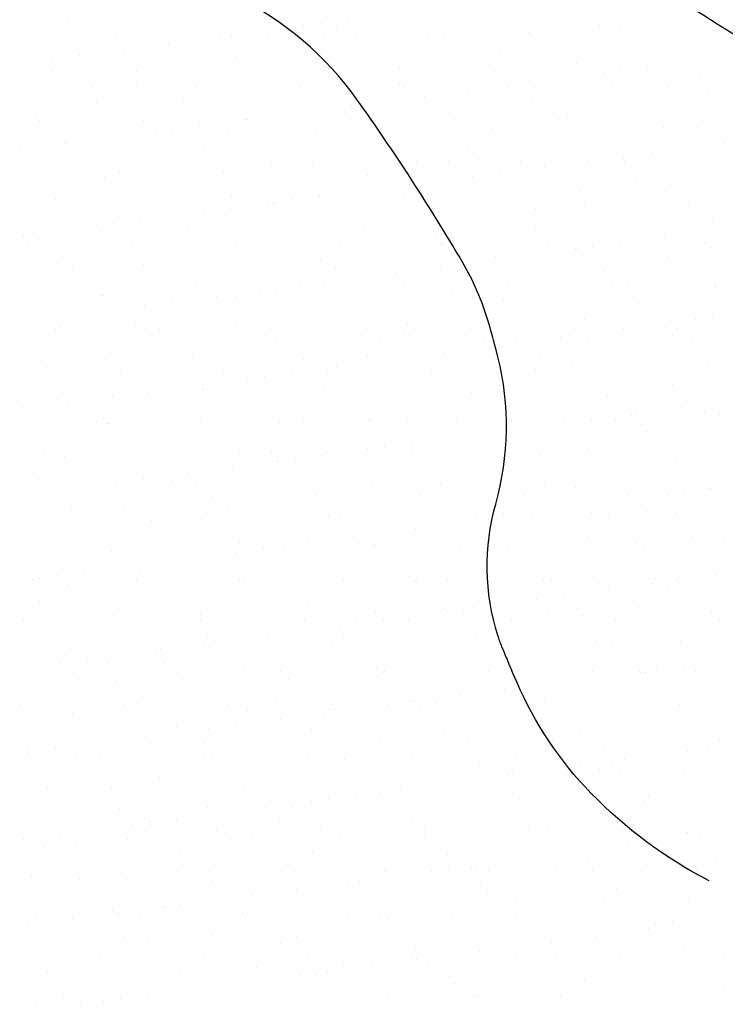
# Model space of a CAD drawing. Units: metres. Extents: x -112 to 729, y 7536 to 8130.
# Drawn here: x 460 to 481, y 7841 to 7870 of the extents above; entities that cross this region are included whole.
import ezdxf

# ---------------------------------------------------------------- set-up
doc = ezdxf.new("R2010")
doc.units = ezdxf.units.M
doc.header["$MEASUREMENT"] = 0
doc.layers.add('0_1', color=1, linetype='Continuous', lineweight=0)
doc.layers.add('AFLUENTES', color=1, linetype='Continuous', lineweight=0)

msp = doc.modelspace()

# ---------------------------------------------------------------- linework, layer by layer
at = {"layer": '0_1', "color": 7, "linetype": 'Continuous', "lineweight": -3}
for p, q in [((470.173, 7870.087), (470.173, 7870.087)), ((461.775, 7870.003), (461.775, 7870.003)), ((465.651, 7870.083), (465.651, 7870.083)), ((468.84, 7869.912), (468.84, 7869.912)), ((469.36, 7869.98), (469.36, 7869.98)), ((469.652, 7870.049), (469.652, 7870.049)), ((469.837, 7869.88), (469.837, 7869.88)), ((473.713, 7869.96), (473.713, 7869.96)), ((477.714, 7869.926), (477.714, 7869.926)), ((480.933, 7869.814), (480.933, 7869.814)), ((462.562, 7869.544), (462.562, 7869.544)), ((463.21, 7869.585), (463.21, 7869.585)), ((465.18, 7869.577), (465.18, 7869.577)), ((466.148, 7869.557), (466.148, 7869.557)), ((466.324, 7869.591), (466.324, 7869.591)), ((466.668, 7869.626), (466.668, 7869.626)), ((467.481, 7869.733), (467.481, 7869.733)), ((467.738, 7869.565), (467.738, 7869.565)), ((469.439, 7869.596), (469.439, 7869.596)), ((470.439, 7869.662), (470.439, 7869.662)), ((472.553, 7869.602), (472.553, 7869.602)), ((473.057, 7869.696), (473.057, 7869.696)), ((475.615, 7869.684), (475.615, 7869.684)), ((475.667, 7869.608), (475.667, 7869.608)), ((477.898, 7869.757), (477.898, 7869.757)), ((478.316, 7869.781), (478.316, 7869.781)), ((478.781, 7869.613), (478.781, 7869.613)), ((462.645, 7869.205), (462.645, 7869.205)), ((463.456, 7869.203), (463.456, 7869.203)), ((463.977, 7869.271), (463.977, 7869.271)), ((464.79, 7869.378), (464.79, 7869.378)), ((461.285, 7868.917), (461.285, 7868.917)), ((462.098, 7869.024), (462.098, 7869.024)), ((466.646, 7869.171), (466.646, 7869.171)), ((466.83, 7869.002), (466.83, 7869.002)), ((470.707, 7869.083), (470.707, 7869.083)), ((474.708, 7869.048), (474.708, 7869.048)), ((478.768, 7868.96), (478.768, 7868.96)), ((481.049, 7868.93), (481.049, 7868.93)), ((460.764, 7868.849), (460.764, 7868.849)), ((466.532, 7868.64), (466.532, 7868.64)), ((469.15, 7868.673), (469.15, 7868.673)), ((471.708, 7868.661), (471.708, 7868.661)), ((474.409, 7868.758), (474.409, 7868.758)), ((474.892, 7868.879), (474.892, 7868.879)), ((477.026, 7868.792), (477.026, 7868.792)), ((479.17, 7868.683), (479.17, 7868.683)), ((479.584, 7868.779), (479.584, 7868.779)), ((480.529, 7868.861), (480.529, 7868.861)), ((461.273, 7868.555), (461.273, 7868.555)), ((462.078, 7868.317), (462.078, 7868.317)), ((463.831, 7868.542), (463.831, 7868.542)), ((465.192, 7868.322), (465.192, 7868.322)), ((468.306, 7868.328), (468.306, 7868.328)), ((471.421, 7868.334), (471.421, 7868.334)), ((474.535, 7868.339), (474.535, 7868.339)), ((476.479, 7868.328), (476.479, 7868.328)), ((477.649, 7868.345), (477.649, 7868.345)), ((477.837, 7868.507), (477.837, 7868.507)), ((478.357, 7868.576), (478.357, 7868.576)), ((480.763, 7868.351), (480.763, 7868.351)), ((462.5, 7868.048), (462.5, 7868.048)), ((463.64, 7868.293), (463.64, 7868.293)), ((463.824, 7868.124), (463.824, 7868.124)), ((465.614, 7868.054), (465.614, 7868.054)), ((467.7, 7868.205), (467.7, 7868.205)), ((468.728, 7868.059), (468.728, 7868.059)), ((471.702, 7868.171), (471.702, 7868.171)), ((471.842, 7868.065), (471.842, 7868.065)), ((474.956, 7868.071), (474.956, 7868.071)), ((475.145, 7868.153), (475.145, 7868.153)), ((475.666, 7868.221), (475.666, 7868.221)), ((475.762, 7868.082), (475.762, 7868.082)), ((478.07, 7868.076), (478.07, 7868.076)), ((479.764, 7868.048), (479.764, 7868.048)), ((481.185, 7868.082), (481.185, 7868.082)), ((470.502, 7867.736), (470.502, 7867.736)), ((471.886, 7868.002), (471.886, 7868.002)), ((472.453, 7867.798), (472.453, 7867.798)), ((472.974, 7867.867), (472.974, 7867.867)), ((473.12, 7867.769), (473.12, 7867.769)), ((473.787, 7867.974), (473.787, 7867.974)), ((475.678, 7867.757), (475.678, 7867.757)), ((478.379, 7867.854), (478.379, 7867.854)), ((479.948, 7867.879), (479.948, 7867.879)), ((480.996, 7867.887), (480.996, 7867.887)), ((462.625, 7867.617), (462.625, 7867.617)), ((465.243, 7867.651), (465.243, 7867.651)), ((467.801, 7867.638), (467.801, 7867.638)), ((469.762, 7867.444), (469.762, 7867.444)), ((470.282, 7867.512), (470.282, 7867.512)), ((471.095, 7867.619), (471.095, 7867.619)), ((460.634, 7867.416), (460.634, 7867.416)), ((460.818, 7867.247), (460.818, 7867.247)), ((464.694, 7867.327), (464.694, 7867.327)), ((467.59, 7867.158), (467.59, 7867.158)), ((468.403, 7867.265), (468.403, 7867.265)), ((468.696, 7867.293), (468.696, 7867.293)), ((472.756, 7867.205), (472.756, 7867.205)), ((476.758, 7867.17), (476.758, 7867.17)), ((460.904, 7867.075), (460.904, 7867.075)), ((464.018, 7867.081), (464.018, 7867.081)), ((465.712, 7866.911), (465.712, 7866.911)), ((467.07, 7867.09), (467.07, 7867.09)), ((467.132, 7867.087), (467.132, 7867.087)), ((468.88, 7867.124), (468.88, 7867.124)), ((470.246, 7867.092), (470.246, 7867.092)), ((473.36, 7867.098), (473.36, 7867.098)), ((476.474, 7867.104), (476.474, 7867.104)), ((476.942, 7867.001), (476.942, 7867.001)), ((477.089, 7866.865), (477.089, 7866.865)), ((479.589, 7867.109), (479.589, 7867.109)), ((479.647, 7866.852), (479.647, 7866.852)), ((480.818, 7867.082), (480.818, 7867.082)), ((461.336, 7866.628), (461.336, 7866.628)), ((463.02, 7866.556), (463.02, 7866.556)), ((463.894, 7866.616), (463.894, 7866.616)), ((464.378, 7866.735), (464.378, 7866.735)), ((464.899, 7866.804), (464.899, 7866.804)), ((466.595, 7866.713), (466.595, 7866.713)), ((469.213, 7866.746), (469.213, 7866.746)), ((471.771, 7866.734), (471.771, 7866.734)), ((474.472, 7866.831), (474.472, 7866.831)), ((461.686, 7866.381), (461.686, 7866.381)), ((461.688, 7866.45), (461.688, 7866.45)), ((462.207, 7866.449), (462.207, 7866.449)), ((465.69, 7866.415), (465.69, 7866.415)), ((465.874, 7866.246), (465.874, 7866.246)), ((469.75, 7866.327), (469.75, 7866.327)), ((473.751, 7866.292), (473.751, 7866.292)), ((481.451, 7866.394), (481.451, 7866.394)), ((460.328, 7866.202), (460.328, 7866.202)), ((473.936, 7866.124), (473.936, 7866.124)), ((477.812, 7866.204), (477.812, 7866.204)), ((478.759, 7866.039), (478.759, 7866.039)), ((479.279, 7866.108), (479.279, 7866.108)), ((480.092, 7866.215), (480.092, 7866.215)), ((481.059, 7865.961), (481.059, 7865.961)), ((462.688, 7865.69), (462.688, 7865.69)), ((462.886, 7865.812), (462.886, 7865.812)), ((465.306, 7865.724), (465.306, 7865.724)), ((466, 7865.818), (466, 7865.818)), ((467.864, 7865.712), (467.864, 7865.712)), ((469.114, 7865.824), (469.114, 7865.824)), ((470.565, 7865.809), (470.565, 7865.809)), ((472.228, 7865.83), (472.228, 7865.83)), ((473.183, 7865.842), (473.183, 7865.842)), ((475.342, 7865.835), (475.342, 7865.835)), ((475.741, 7865.83), (475.741, 7865.83)), ((476.067, 7865.685), (476.067, 7865.685)), ((476.588, 7865.753), (476.588, 7865.753)), ((477.401, 7865.86), (477.401, 7865.86)), ((478.442, 7865.927), (478.442, 7865.927)), ((478.456, 7865.841), (478.456, 7865.841)), ((462.683, 7865.538), (462.683, 7865.538)), ((462.868, 7865.369), (462.868, 7865.369)), ((463.307, 7865.544), (463.307, 7865.544)), ((466.422, 7865.55), (466.422, 7865.55)), ((466.744, 7865.449), (466.744, 7865.449)), ((469.536, 7865.555), (469.536, 7865.555)), ((470.745, 7865.415), (470.745, 7865.415)), ((472.65, 7865.561), (472.65, 7865.561)), ((473.896, 7865.399), (473.896, 7865.399)), ((474.709, 7865.506), (474.709, 7865.506)), ((475.764, 7865.567), (475.764, 7865.567)), ((478.878, 7865.572), (478.878, 7865.572)), ((470.93, 7865.246), (470.93, 7865.246)), ((472.017, 7865.152), (472.017, 7865.152)), ((473.375, 7865.331), (473.375, 7865.331)), ((474.806, 7865.326), (474.806, 7865.326)), ((478.807, 7865.292), (478.807, 7865.292)), ((478.991, 7865.123), (478.991, 7865.123)), ((466.658, 7864.786), (466.658, 7864.786)), ((469.276, 7864.82), (469.276, 7864.82)), ((469.325, 7864.797), (469.325, 7864.797)), ((470.684, 7864.976), (470.684, 7864.976)), ((471.204, 7865.045), (471.204, 7865.045)), ((471.834, 7864.807), (471.834, 7864.807)), ((474.535, 7864.905), (474.535, 7864.905)), ((477.152, 7864.938), (477.152, 7864.938)), ((479.711, 7864.926), (479.711, 7864.926)), ((461.399, 7864.701), (461.399, 7864.701)), ((461.711, 7864.571), (461.711, 7864.571)), ((463.738, 7864.571), (463.738, 7864.571)), ((463.957, 7864.689), (463.957, 7864.689)), ((464.825, 7864.577), (464.825, 7864.577)), ((467.739, 7864.537), (467.739, 7864.537)), ((467.94, 7864.582), (467.94, 7864.582)), ((467.992, 7864.622), (467.992, 7864.622)), ((468.512, 7864.69), (468.512, 7864.69)), ((471.054, 7864.588), (471.054, 7864.588)), ((474.168, 7864.594), (474.168, 7864.594)), ((477.282, 7864.599), (477.282, 7864.599)), ((480.396, 7864.605), (480.396, 7864.605)), ((465.3, 7864.267), (465.3, 7864.267)), ((465.821, 7864.336), (465.821, 7864.336)), ((466.634, 7864.443), (466.634, 7864.443)), ((467.923, 7864.368), (467.923, 7864.368)), ((471.8, 7864.449), (471.8, 7864.449)), ((475.801, 7864.414), (475.801, 7864.414)), ((475.985, 7864.245), (475.985, 7864.245)), ((479.861, 7864.326), (479.861, 7864.326)), ((462.608, 7863.913), (462.608, 7863.913)), ((463.129, 7863.982), (463.129, 7863.982)), ((463.942, 7864.089), (463.942, 7864.089)), ((470.628, 7863.882), (470.628, 7863.882)), ((473.246, 7863.915), (473.246, 7863.915)), ((475.804, 7863.903), (475.804, 7863.903)), ((478.505, 7864), (478.505, 7864)), ((481.122, 7864.034), (481.122, 7864.034)), ((460.437, 7863.627), (460.437, 7863.627)), ((460.732, 7863.694), (460.732, 7863.694)), ((461.25, 7863.734), (461.25, 7863.734)), ((462.751, 7863.764), (462.751, 7863.764)), ((464.733, 7863.659), (464.733, 7863.659)), ((465.369, 7863.797), (465.369, 7863.797)), ((467.927, 7863.785), (467.927, 7863.785)), ((480.201, 7863.64), (480.201, 7863.64)), ((481.014, 7863.747), (481.014, 7863.747)), ((460.579, 7863.303), (460.579, 7863.303)), ((463.693, 7863.308), (463.693, 7863.308)), ((464.917, 7863.491), (464.917, 7863.491)), ((466.808, 7863.314), (466.808, 7863.314)), ((468.793, 7863.571), (468.793, 7863.571)), ((469.922, 7863.32), (469.922, 7863.32)), ((472.795, 7863.537), (472.795, 7863.537)), ((472.979, 7863.368), (472.979, 7863.368)), ((473.036, 7863.325), (473.036, 7863.325)), ((476.15, 7863.331), (476.15, 7863.331)), ((476.855, 7863.448), (476.855, 7863.448)), ((478.323, 7863.393), (478.323, 7863.393)), ((479.264, 7863.337), (479.264, 7863.337)), ((479.681, 7863.572), (479.681, 7863.572)), ((480.857, 7863.414), (480.857, 7863.414)), ((461.001, 7863.034), (461.001, 7863.034)), ((464.115, 7863.04), (464.115, 7863.04)), ((467.229, 7863.045), (467.229, 7863.045)), ((470.343, 7863.051), (470.343, 7863.051)), ((473.457, 7863.057), (473.457, 7863.057)), ((475.631, 7863.038), (475.631, 7863.038)), ((476.572, 7863.062), (476.572, 7863.062)), ((476.989, 7863.217), (476.989, 7863.217)), ((477.215, 7863.011), (477.215, 7863.011)), ((477.51, 7863.286), (477.51, 7863.286)), ((479.686, 7863.068), (479.686, 7863.068)), ((479.774, 7862.999), (479.774, 7862.999)), ((481.041, 7863.245), (481.041, 7863.245)), ((461.462, 7862.774), (461.462, 7862.774)), ((461.727, 7862.782), (461.727, 7862.782)), ((464.02, 7862.762), (464.02, 7862.762)), ((466.721, 7862.859), (466.721, 7862.859)), ((469.339, 7862.893), (469.339, 7862.893)), ((471.897, 7862.881), (471.897, 7862.881)), ((474.297, 7862.863), (474.297, 7862.863)), ((474.598, 7862.978), (474.598, 7862.978)), ((474.818, 7862.931), (474.818, 7862.931)), ((461.911, 7862.613), (461.911, 7862.613)), ((465.787, 7862.693), (465.787, 7862.693)), ((469.789, 7862.659), (469.789, 7862.659)), ((469.973, 7862.49), (469.973, 7862.49)), ((471.606, 7862.508), (471.606, 7862.508)), ((472.126, 7862.577), (472.126, 7862.577)), ((472.939, 7862.684), (472.939, 7862.684)), ((473.849, 7862.571), (473.849, 7862.571)), ((477.851, 7862.536), (477.851, 7862.536)), ((468.914, 7862.154), (468.914, 7862.154)), ((469.434, 7862.223), (469.434, 7862.223)), ((470.247, 7862.33), (470.247, 7862.33)), ((478.035, 7862.367), (478.035, 7862.367)), ((481.185, 7862.107), (481.185, 7862.107)), ((462.519, 7862.067), (462.519, 7862.067)), ((462.781, 7861.816), (462.781, 7861.816)), ((462.814, 7861.837), (462.814, 7861.837)), ((465.432, 7861.87), (465.432, 7861.87)), ((465.633, 7862.073), (465.633, 7862.073)), ((466.743, 7861.868), (466.743, 7861.868)), ((467.555, 7861.975), (467.555, 7861.975)), ((467.99, 7861.858), (467.99, 7861.858)), ((468.747, 7862.078), (468.747, 7862.078)), ((470.691, 7861.955), (470.691, 7861.955)), ((471.861, 7862.084), (471.861, 7862.084)), ((473.309, 7861.989), (473.309, 7861.989)), ((474.976, 7862.09), (474.976, 7862.09)), ((475.867, 7861.976), (475.867, 7861.976)), ((478.09, 7862.095), (478.09, 7862.095)), ((478.568, 7862.074), (478.568, 7862.074)), ((481.204, 7862.101), (481.204, 7862.101)), ((464.864, 7861.621), (464.864, 7861.621)), ((466.222, 7861.8), (466.222, 7861.8)), ((466.783, 7861.781), (466.783, 7861.781)), ((466.967, 7861.612), (466.967, 7861.612)), ((470.843, 7861.693), (470.843, 7861.693)), ((474.845, 7861.658), (474.845, 7861.658)), ((478.905, 7861.57), (478.905, 7861.57)), ((462.172, 7861.266), (462.172, 7861.266)), ((463.53, 7861.445), (463.53, 7861.445)), ((464.051, 7861.514), (464.051, 7861.514)), ((475.029, 7861.49), (475.029, 7861.49)), ((460.839, 7861.091), (460.839, 7861.091)), ((461.359, 7861.159), (461.359, 7861.159)), ((466.784, 7860.933), (466.784, 7860.933)), ((469.402, 7860.966), (469.402, 7860.966)), ((471.96, 7860.954), (471.96, 7860.954)), ((474.661, 7861.051), (474.661, 7861.051)), ((477.278, 7861.084), (477.278, 7861.084)), ((479.245, 7860.925), (479.245, 7860.925)), ((479.837, 7861.072), (479.837, 7861.072)), ((480.603, 7861.104), (480.603, 7861.104)), ((481.123, 7861.172), (481.123, 7861.172)), ((461.387, 7860.799), (461.387, 7860.799)), ((461.525, 7860.848), (461.525, 7860.848)), ((463.777, 7860.904), (463.777, 7860.904)), ((463.961, 7860.735), (463.961, 7860.735)), ((464.083, 7860.835), (464.083, 7860.835)), ((464.501, 7860.804), (464.501, 7860.804)), ((467.615, 7860.81), (467.615, 7860.81)), ((467.837, 7860.815), (467.837, 7860.815)), ((470.729, 7860.816), (470.729, 7860.816)), ((471.839, 7860.781), (471.839, 7860.781)), ((473.843, 7860.821), (473.843, 7860.821)), ((475.899, 7860.692), (475.899, 7860.692)), ((476.957, 7860.827), (476.957, 7860.827)), ((477.911, 7860.749), (477.911, 7860.749)), ((478.432, 7860.818), (478.432, 7860.818)), ((479.9, 7860.658), (479.9, 7860.658)), ((480.072, 7860.833), (480.072, 7860.833)), ((461.808, 7860.53), (461.808, 7860.53)), ((464.923, 7860.536), (464.923, 7860.536)), ((468.037, 7860.541), (468.037, 7860.541)), ((471.151, 7860.547), (471.151, 7860.547)), ((472.023, 7860.612), (472.023, 7860.612)), ((474.265, 7860.553), (474.265, 7860.553)), ((475.219, 7860.395), (475.219, 7860.395)), ((475.74, 7860.464), (475.74, 7860.464)), ((476.553, 7860.571), (476.553, 7860.571)), ((477.379, 7860.558), (477.379, 7860.558)), ((480.085, 7860.489), (480.085, 7860.489)), ((480.493, 7860.564), (480.493, 7860.564)), ((472.528, 7860.041), (472.528, 7860.041)), ((473.048, 7860.109), (473.048, 7860.109)), ((473.372, 7860.062), (473.372, 7860.062)), ((473.861, 7860.216), (473.861, 7860.216)), ((475.93, 7860.049), (475.93, 7860.049)), ((478.631, 7860.147), (478.631, 7860.147)), ((481.248, 7860.18), (481.248, 7860.18)), ((460.77, 7860.026), (460.77, 7860.026)), ((460.955, 7859.857), (460.955, 7859.857)), ((462.877, 7859.91), (462.877, 7859.91)), ((464.831, 7859.938), (464.831, 7859.938)), ((465.495, 7859.943), (465.495, 7859.943)), ((468.053, 7859.931), (468.053, 7859.931)), ((468.832, 7859.903), (468.832, 7859.903)), ((470.356, 7859.755), (470.356, 7859.755)), ((470.754, 7860.028), (470.754, 7860.028)), ((471.169, 7859.862), (471.169, 7859.862)), ((472.893, 7859.815), (472.893, 7859.815)), ((476.894, 7859.78), (476.894, 7859.78)), ((463.327, 7859.563), (463.327, 7859.563)), ((466.441, 7859.569), (466.441, 7859.569)), ((468.478, 7859.507), (468.478, 7859.507)), ((469.017, 7859.734), (469.017, 7859.734)), ((469.555, 7859.574), (469.555, 7859.574)), ((469.836, 7859.686), (469.836, 7859.686)), ((472.669, 7859.58), (472.669, 7859.58)), ((475.783, 7859.586), (475.783, 7859.586)), ((477.079, 7859.611), (477.079, 7859.611)), ((478.897, 7859.591), (478.897, 7859.591)), ((480.955, 7859.692), (480.955, 7859.692)), ((465.786, 7859.153), (465.786, 7859.153)), ((467.144, 7859.332), (467.144, 7859.332)), ((467.665, 7859.4), (467.665, 7859.4)), ((477.341, 7859.158), (477.341, 7859.158)), ((461.588, 7858.921), (461.588, 7858.921)), ((461.825, 7859.06), (461.825, 7859.06)), ((464.146, 7858.908), (464.146, 7858.908)), ((464.452, 7858.977), (464.452, 7858.977)), ((464.973, 7859.046), (464.973, 7859.046)), ((465.826, 7859.025), (465.826, 7859.025)), ((466.01, 7858.857), (466.01, 7858.857)), ((466.847, 7859.006), (466.847, 7859.006)), ((469.465, 7859.039), (469.465, 7859.039)), ((469.887, 7858.937), (469.887, 7858.937)), ((472.023, 7859.027), (472.023, 7859.027)), ((473.888, 7858.903), (473.888, 7858.903)), ((474.724, 7859.124), (474.724, 7859.124)), ((479.899, 7859.145), (479.899, 7859.145)), ((461.76, 7858.623), (461.76, 7858.623)), ((462.281, 7858.692), (462.281, 7858.692)), ((463.094, 7858.799), (463.094, 7858.799)), ((474.072, 7858.734), (474.072, 7858.734)), ((477.949, 7858.814), (477.949, 7858.814)), ((460.402, 7858.444), (460.402, 7858.444)), ((462.195, 7858.294), (462.195, 7858.294)), ((465.309, 7858.3), (465.309, 7858.3)), ((468.423, 7858.306), (468.423, 7858.306)), ((471.537, 7858.312), (471.537, 7858.312)), ((474.651, 7858.317), (474.651, 7858.317)), ((477.765, 7858.323), (477.765, 7858.323)), ((478.833, 7858.282), (478.833, 7858.282)), ((479.354, 7858.35), (479.354, 7858.35)), ((480.167, 7858.457), (480.167, 7858.457)), ((480.879, 7858.329), (480.879, 7858.329)), ((462.616, 7858.026), (462.616, 7858.026)), ((462.82, 7858.148), (462.82, 7858.148)), ((462.94, 7857.983), (462.94, 7857.983)), ((463.004, 7857.979), (463.004, 7857.979)), ((465.558, 7858.017), (465.558, 7858.017)), ((465.73, 7858.032), (465.73, 7858.032)), ((466.88, 7858.059), (466.88, 7858.059)), ((468.116, 7858.004), (468.116, 7858.004)), ((468.844, 7858.037), (468.844, 7858.037)), ((470.817, 7858.102), (470.817, 7858.102)), ((470.882, 7858.025), (470.882, 7858.025)), ((471.959, 7858.043), (471.959, 7858.043)), ((473.435, 7858.135), (473.435, 7858.135)), ((475.073, 7858.049), (475.073, 7858.049)), ((475.993, 7858.123), (475.993, 7858.123)), ((476.662, 7857.996), (476.662, 7857.996)), ((477.475, 7858.103), (477.475, 7858.103)), ((478.187, 7858.054), (478.187, 7858.054)), ((478.694, 7858.22), (478.694, 7858.22)), ((481.301, 7858.06), (481.301, 7858.06)), ((481.311, 7858.253), (481.311, 7858.253)), ((471.066, 7857.856), (471.066, 7857.856)), ((474.783, 7857.748), (474.783, 7857.748)), ((474.942, 7857.937), (474.942, 7857.937)), ((476.141, 7857.927), (476.141, 7857.927)), ((478.944, 7857.902), (478.944, 7857.902)), ((479.128, 7857.733), (479.128, 7857.733)), ((472.091, 7857.394), (472.091, 7857.394)), ((473.45, 7857.573), (473.45, 7857.573)), ((473.97, 7857.641), (473.97, 7857.641)), ((463.874, 7857.182), (463.874, 7857.182)), ((467.876, 7857.147), (467.876, 7857.147)), ((469.528, 7857.112), (469.528, 7857.112)), ((470.758, 7857.218), (470.758, 7857.218)), ((471.278, 7857.287), (471.278, 7857.287)), ((472.086, 7857.1), (472.086, 7857.1)), ((474.787, 7857.197), (474.787, 7857.197)), ((477.404, 7857.231), (477.404, 7857.231)), ((479.705, 7857.087), (479.705, 7857.087)), ((479.962, 7857.218), (479.962, 7857.218)), ((461.02, 7857.053), (461.02, 7857.053)), ((461.651, 7856.994), (461.651, 7856.994)), ((464.134, 7857.059), (464.134, 7857.059)), ((464.209, 7856.982), (464.209, 7856.982)), ((466.91, 7857.079), (466.91, 7857.079)), ((467.248, 7857.064), (467.248, 7857.064)), ((468.06, 7856.978), (468.06, 7856.978)), ((468.066, 7856.864), (468.066, 7856.864)), ((468.587, 7856.933), (468.587, 7856.933)), ((469.399, 7857.04), (469.399, 7857.04)), ((470.363, 7857.07), (470.363, 7857.07)), ((471.936, 7857.059), (471.936, 7857.059)), ((473.477, 7857.076), (473.477, 7857.076)), ((475.938, 7857.025), (475.938, 7857.025)), ((476.122, 7856.856), (476.122, 7856.856)), ((476.591, 7857.081), (476.591, 7857.081)), ((479.998, 7856.936), (479.998, 7856.936)), ((465.374, 7856.51), (465.374, 7856.51)), ((465.895, 7856.578), (465.895, 7856.578)), ((466.708, 7856.685), (466.708, 7856.685)), ((460.868, 7856.304), (460.868, 7856.304)), ((463.203, 7856.224), (463.203, 7856.224)), ((464.016, 7856.331), (464.016, 7856.331)), ((464.87, 7856.27), (464.87, 7856.27)), ((473.498, 7856.208), (473.498, 7856.208)), ((478.757, 7856.293), (478.757, 7856.293)), ((481.374, 7856.327), (481.374, 7856.327)), ((461.324, 7855.977), (461.324, 7855.977)), ((462.683, 7856.155), (462.683, 7856.155)), ((463.003, 7856.056), (463.003, 7856.056)), ((465.054, 7856.101), (465.054, 7856.101)), ((465.621, 7856.09), (465.621, 7856.09)), ((468.179, 7856.077), (468.179, 7856.077)), ((468.93, 7856.181), (468.93, 7856.181)), ((470.88, 7856.175), (470.88, 7856.175)), ((472.932, 7856.147), (472.932, 7856.147)), ((473.116, 7855.978), (473.116, 7855.978)), ((476.056, 7856.196), (476.056, 7856.196)), ((476.992, 7856.058), (476.992, 7856.058)), ((480.993, 7856.024), (480.993, 7856.024)), ((481.089, 7855.989), (481.089, 7855.989)), ((460.511, 7855.869), (460.511, 7855.869)), ((463.002, 7855.79), (463.002, 7855.79)), ((466.116, 7855.796), (466.116, 7855.796)), ((469.23, 7855.802), (469.23, 7855.802)), ((472.344, 7855.807), (472.344, 7855.807)), ((475.459, 7855.813), (475.459, 7855.813)), ((478.397, 7855.635), (478.397, 7855.635)), ((478.573, 7855.819), (478.573, 7855.819)), ((479.755, 7855.814), (479.755, 7855.814)), ((480.276, 7855.882), (480.276, 7855.882)), ((481.178, 7855.855), (481.178, 7855.855)), ((461.864, 7855.392), (461.864, 7855.392)), ((463.424, 7855.522), (463.424, 7855.522)), ((466.538, 7855.527), (466.538, 7855.527)), ((469.652, 7855.533), (469.652, 7855.533)), ((472.766, 7855.539), (472.766, 7855.539)), ((475.88, 7855.544), (475.88, 7855.544)), ((477.063, 7855.459), (477.063, 7855.459)), ((477.584, 7855.528), (477.584, 7855.528)), ((478.995, 7855.55), (478.995, 7855.55)), ((461.714, 7855.067), (461.714, 7855.067)), ((462.048, 7855.223), (462.048, 7855.223)), ((464.272, 7855.055), (464.272, 7855.055)), ((465.924, 7855.303), (465.924, 7855.303)), ((466.973, 7855.152), (466.973, 7855.152)), ((469.591, 7855.185), (469.591, 7855.185)), ((469.925, 7855.269), (469.925, 7855.269)), ((470.11, 7855.1), (470.11, 7855.1)), ((472.149, 7855.173), (472.149, 7855.173)), ((473.986, 7855.181), (473.986, 7855.181)), ((474.372, 7855.105), (474.372, 7855.105)), ((474.85, 7855.271), (474.85, 7855.271)), ((474.892, 7855.174), (474.892, 7855.174)), ((475.705, 7855.281), (475.705, 7855.281)), ((477.467, 7855.304), (477.467, 7855.304)), ((477.987, 7855.146), (477.987, 7855.146)), ((480.026, 7855.292), (480.026, 7855.292)), ((471.68, 7854.751), (471.68, 7854.751)), ((472.2, 7854.819), (472.2, 7854.819)), ((473.013, 7854.926), (473.013, 7854.926)), ((478.172, 7854.977), (478.172, 7854.977)), ((461.828, 7854.549), (461.828, 7854.549)), ((462.918, 7854.426), (462.918, 7854.426)), ((464.942, 7854.555), (464.942, 7854.555)), ((468.056, 7854.56), (468.056, 7854.56)), ((469.509, 7854.465), (469.509, 7854.465)), ((470.322, 7854.572), (470.322, 7854.572)), ((471.17, 7854.566), (471.17, 7854.566)), ((474.284, 7854.572), (474.284, 7854.572)), ((477.399, 7854.577), (477.399, 7854.577)), ((480.513, 7854.583), (480.513, 7854.583)), ((463.066, 7854.129), (463.066, 7854.129)), ((465.684, 7854.163), (465.684, 7854.163)), ((466.919, 7854.392), (466.919, 7854.392)), ((467.104, 7854.223), (467.104, 7854.223)), ((467.63, 7854.217), (467.63, 7854.217)), ((468.242, 7854.151), (468.242, 7854.151)), ((468.988, 7854.396), (468.988, 7854.396)), ((470.943, 7854.248), (470.943, 7854.248)), ((470.98, 7854.303), (470.98, 7854.303)), ((473.561, 7854.281), (473.561, 7854.281)), ((474.981, 7854.269), (474.981, 7854.269)), ((476.119, 7854.269), (476.119, 7854.269)), ((478.82, 7854.366), (478.82, 7854.366)), ((479.042, 7854.18), (479.042, 7854.18)), ((481.437, 7854.4), (481.437, 7854.4)), ((460.365, 7854.032), (460.365, 7854.032)), ((464.938, 7853.863), (464.938, 7853.863)), ((466.296, 7854.042), (466.296, 7854.042)), ((466.817, 7854.11), (466.817, 7854.11)), ((475.166, 7854.1), (475.166, 7854.1)), ((463.604, 7853.688), (463.604, 7853.688)), ((464.125, 7853.756), (464.125, 7853.756)), ((460.696, 7853.281), (460.696, 7853.281)), ((460.913, 7853.333), (460.913, 7853.333)), ((461.433, 7853.402), (461.433, 7853.402)), ((462.246, 7853.509), (462.246, 7853.509)), ((463.81, 7853.286), (463.81, 7853.286)), ((463.913, 7853.514), (463.913, 7853.514)), ((464.098, 7853.345), (464.098, 7853.345)), ((466.924, 7853.292), (466.924, 7853.292)), ((467.974, 7853.425), (467.974, 7853.425)), ((469.654, 7853.259), (469.654, 7853.259)), ((470.038, 7853.298), (470.038, 7853.298)), ((471.975, 7853.391), (471.975, 7853.391)), ((472.212, 7853.246), (472.212, 7853.246)), ((473.152, 7853.303), (473.152, 7853.303)), ((474.913, 7853.344), (474.913, 7853.344)), ((476.036, 7853.303), (476.036, 7853.303)), ((476.266, 7853.309), (476.266, 7853.309)), ((477.53, 7853.377), (477.53, 7853.377)), ((479.38, 7853.315), (479.38, 7853.315)), ((480.037, 7853.268), (480.037, 7853.268)), ((480.088, 7853.365), (480.088, 7853.365)), ((480.677, 7853.346), (480.677, 7853.346)), ((481.198, 7853.415), (481.198, 7853.415)), ((461.117, 7853.012), (461.117, 7853.012)), ((461.777, 7853.14), (461.777, 7853.14)), ((464.231, 7853.018), (464.231, 7853.018)), ((464.335, 7853.128), (464.335, 7853.128)), ((467.036, 7853.225), (467.036, 7853.225)), ((467.346, 7853.023), (467.346, 7853.023)), ((470.46, 7853.029), (470.46, 7853.029)), ((472.159, 7853.222), (472.159, 7853.222)), ((473.574, 7853.035), (473.574, 7853.035)), ((476.688, 7853.04), (476.688, 7853.04)), ((477.985, 7852.992), (477.985, 7852.992)), ((478.506, 7853.06), (478.506, 7853.06)), ((479.319, 7853.167), (479.319, 7853.167)), ((479.802, 7853.046), (479.802, 7853.046)), ((480.221, 7853.099), (480.221, 7853.099)), ((475.814, 7852.706), (475.814, 7852.706)), ((476.627, 7852.813), (476.627, 7852.813)), ((460.907, 7852.636), (460.907, 7852.636)), ((461.091, 7852.467), (461.091, 7852.467)), ((464.967, 7852.548), (464.967, 7852.548)), ((468.969, 7852.513), (468.969, 7852.513)), ((473.029, 7852.425), (473.029, 7852.425)), ((473.624, 7852.354), (473.624, 7852.354)), ((473.935, 7852.458), (473.935, 7852.458)), ((475.294, 7852.637), (475.294, 7852.637)), ((477.031, 7852.391), (477.031, 7852.391)), ((478.883, 7852.439), (478.883, 7852.439)), ((460.428, 7852.105), (460.428, 7852.105)), ((463.129, 7852.203), (463.129, 7852.203)), ((465.747, 7852.236), (465.747, 7852.236)), ((468.305, 7852.224), (468.305, 7852.224)), ((469.153, 7852.344), (469.153, 7852.344)), ((471.006, 7852.321), (471.006, 7852.321)), ((471.243, 7852.104), (471.243, 7852.104)), ((471.978, 7852.062), (471.978, 7852.062)), ((472.602, 7852.283), (472.602, 7852.283)), ((473.122, 7852.351), (473.122, 7852.351)), ((475.092, 7852.068), (475.092, 7852.068)), ((476.182, 7852.342), (476.182, 7852.342)), ((477.215, 7852.222), (477.215, 7852.222)), ((478.206, 7852.073), (478.206, 7852.073)), ((481.091, 7852.302), (481.091, 7852.302)), ((481.32, 7852.079), (481.32, 7852.079)), ((462.635, 7852.045), (462.635, 7852.045)), ((465.75, 7852.051), (465.75, 7852.051)), ((468.864, 7852.056), (468.864, 7852.056)), ((469.91, 7851.928), (469.91, 7851.928)), ((470.43, 7851.997), (470.43, 7851.997)), ((461.961, 7851.67), (461.961, 7851.67)), ((465.963, 7851.636), (465.963, 7851.636)), ((467.218, 7851.574), (467.218, 7851.574)), ((467.739, 7851.643), (467.739, 7851.643)), ((468.552, 7851.75), (468.552, 7851.75)), ((470.023, 7851.547), (470.023, 7851.547)), ((474.025, 7851.513), (474.025, 7851.513)), ((461.84, 7851.213), (461.84, 7851.213)), ((464.398, 7851.201), (464.398, 7851.201)), ((464.526, 7851.22), (464.526, 7851.22)), ((465.047, 7851.288), (465.047, 7851.288)), ((465.86, 7851.395), (465.86, 7851.395)), ((466.147, 7851.467), (466.147, 7851.467)), ((467.099, 7851.298), (467.099, 7851.298)), ((469.717, 7851.332), (469.717, 7851.332)), ((472.275, 7851.32), (472.275, 7851.32)), ((474.209, 7851.344), (474.209, 7851.344)), ((474.976, 7851.417), (474.976, 7851.417)), ((477.593, 7851.45), (477.593, 7851.45)), ((478.085, 7851.424), (478.085, 7851.424)), ((480.151, 7851.438), (480.151, 7851.438)), ((462.355, 7850.934), (462.355, 7850.934)), ((463.168, 7851.041), (463.168, 7851.041)), ((460.476, 7850.687), (460.476, 7850.687)), ((461.503, 7850.777), (461.503, 7850.777)), ((461.835, 7850.865), (461.835, 7850.865)), ((462.957, 7850.758), (462.957, 7850.758)), ((463.141, 7850.589), (463.141, 7850.589)), ((464.617, 7850.782), (464.617, 7850.782)), ((467.017, 7850.67), (467.017, 7850.67)), ((467.731, 7850.788), (467.731, 7850.788)), ((470.846, 7850.794), (470.846, 7850.794)), ((471.019, 7850.635), (471.019, 7850.635)), ((473.96, 7850.799), (473.96, 7850.799)), ((477.074, 7850.805), (477.074, 7850.805)), ((479.428, 7850.592), (479.428, 7850.592)), ((480.188, 7850.811), (480.188, 7850.811)), ((480.241, 7850.699), (480.241, 7850.699)), ((461.925, 7850.508), (461.925, 7850.508)), ((465.039, 7850.514), (465.039, 7850.514)), ((465.81, 7850.309), (465.81, 7850.309)), ((468.153, 7850.519), (468.153, 7850.519)), ((468.368, 7850.297), (468.368, 7850.297)), ((471.069, 7850.394), (471.069, 7850.394)), ((471.203, 7850.466), (471.203, 7850.466)), ((471.267, 7850.525), (471.267, 7850.525)), ((473.687, 7850.428), (473.687, 7850.428)), ((474.382, 7850.531), (474.382, 7850.531)), ((475.079, 7850.547), (475.079, 7850.547)), ((476.245, 7850.415), (476.245, 7850.415)), ((477.496, 7850.536), (477.496, 7850.536)), ((477.549, 7850.345), (477.549, 7850.345)), ((478.907, 7850.524), (478.907, 7850.524)), ((478.945, 7850.513), (478.945, 7850.513)), ((479.08, 7850.512), (479.08, 7850.512)), ((479.265, 7850.343), (479.265, 7850.343)), ((480.61, 7850.542), (480.61, 7850.542)), ((460.491, 7850.178), (460.491, 7850.178)), ((463.192, 7850.276), (463.192, 7850.276)), ((474.857, 7849.991), (474.857, 7849.991)), ((476.216, 7850.169), (476.216, 7850.169)), ((476.736, 7850.238), (476.736, 7850.238)), ((464.011, 7849.792), (464.011, 7849.792)), ((468.012, 7849.758), (468.012, 7849.758)), ((473.524, 7849.815), (473.524, 7849.815)), ((474.044, 7849.884), (474.044, 7849.884)), ((460.329, 7849.535), (460.329, 7849.535)), ((463.443, 7849.541), (463.443, 7849.541)), ((466.557, 7849.546), (466.557, 7849.546)), ((468.197, 7849.589), (468.197, 7849.589)), ((469.671, 7849.552), (469.671, 7849.552)), ((469.78, 7849.405), (469.78, 7849.405)), ((470.832, 7849.461), (470.832, 7849.461)), ((471.353, 7849.529), (471.353, 7849.529)), ((472.073, 7849.669), (472.073, 7849.669)), ((472.166, 7849.636), (472.166, 7849.636)), ((472.785, 7849.558), (472.785, 7849.558)), ((475.039, 7849.49), (475.039, 7849.49)), ((475.9, 7849.563), (475.9, 7849.563)), ((476.074, 7849.635), (476.074, 7849.635)), ((476.259, 7849.466), (476.259, 7849.466)), ((477.656, 7849.523), (477.656, 7849.523)), ((479.014, 7849.569), (479.014, 7849.569)), ((480.135, 7849.546), (480.135, 7849.546)), ((480.214, 7849.511), (480.214, 7849.511)), ((461.903, 7849.287), (461.903, 7849.287)), ((464.461, 7849.274), (464.461, 7849.274)), ((467.162, 7849.372), (467.162, 7849.372)), ((468.14, 7849.106), (468.14, 7849.106)), ((468.661, 7849.175), (468.661, 7849.175)), ((469.474, 7849.282), (469.474, 7849.282)), ((472.338, 7849.393), (472.338, 7849.393)), ((461.005, 7848.914), (461.005, 7848.914)), ((465.006, 7848.88), (465.006, 7848.88)), ((465.969, 7848.821), (465.969, 7848.821)), ((466.782, 7848.928), (466.782, 7848.928)), ((464.09, 7848.573), (464.09, 7848.573)), ((465.191, 7848.711), (465.191, 7848.711)), ((465.449, 7848.752), (465.449, 7848.752)), ((469.067, 7848.791), (469.067, 7848.791)), ((473.068, 7848.757), (473.068, 7848.757)), ((473.253, 7848.588), (473.253, 7848.588)), ((477.129, 7848.669), (477.129, 7848.669)), ((479.009, 7848.586), (479.009, 7848.586)), ((481.13, 7848.634), (481.13, 7848.634)), ((460.555, 7848.252), (460.555, 7848.252)), ((461.398, 7848.219), (461.398, 7848.219)), ((462.311, 7848.273), (462.311, 7848.273)), ((462.757, 7848.398), (462.757, 7848.398)), ((463.255, 7848.349), (463.255, 7848.349)), ((463.277, 7848.466), (463.277, 7848.466)), ((465.425, 7848.278), (465.425, 7848.278)), ((465.873, 7848.382), (465.873, 7848.382)), ((468.431, 7848.37), (468.431, 7848.37)), ((468.539, 7848.284), (468.539, 7848.284)), ((471.132, 7848.467), (471.132, 7848.467)), ((471.653, 7848.289), (471.653, 7848.289)), ((473.75, 7848.501), (473.75, 7848.501)), ((474.767, 7848.295), (474.767, 7848.295)), ((476.308, 7848.489), (476.308, 7848.489)), ((477.882, 7848.301), (477.882, 7848.301)), ((480.996, 7848.306), (480.996, 7848.306)), ((481.163, 7848.232), (481.163, 7848.232)), ((481.314, 7848.465), (481.314, 7848.465)), ((460.586, 7848.112), (460.586, 7848.112)), ((462, 7848.002), (462, 7848.002)), ((462.733, 7848.004), (462.733, 7848.004)), ((465.847, 7848.01), (465.847, 7848.01)), ((468.961, 7848.015), (468.961, 7848.015)), ((472.075, 7848.021), (472.075, 7848.021)), ((475.189, 7848.026), (475.189, 7848.026)), ((478.303, 7848.032), (478.303, 7848.032)), ((479.829, 7848.056), (479.829, 7848.056)), ((480.35, 7848.125), (480.35, 7848.125)), ((481.417, 7848.038), (481.417, 7848.038)), ((462.185, 7847.833), (462.185, 7847.833)), ((466.061, 7847.914), (466.061, 7847.914)), ((470.062, 7847.879), (470.062, 7847.879)), ((470.246, 7847.711), (470.246, 7847.711)), ((474.123, 7847.791), (474.123, 7847.791)), ((477.138, 7847.702), (477.138, 7847.702)), ((477.658, 7847.77), (477.658, 7847.77)), ((478.124, 7847.757), (478.124, 7847.757)), ((478.471, 7847.877), (478.471, 7847.877)), ((461.966, 7847.36), (461.966, 7847.36)), ((464.524, 7847.347), (464.524, 7847.347)), ((467.225, 7847.445), (467.225, 7847.445)), ((469.843, 7847.478), (469.843, 7847.478)), ((472.401, 7847.466), (472.401, 7847.466)), ((474.446, 7847.347), (474.446, 7847.347)), ((474.966, 7847.416), (474.966, 7847.416)), ((475.102, 7847.563), (475.102, 7847.563)), ((475.779, 7847.523), (475.779, 7847.523)), ((477.719, 7847.597), (477.719, 7847.597)), ((478.308, 7847.588), (478.308, 7847.588)), ((480.277, 7847.584), (480.277, 7847.584)), ((463.055, 7847.036), (463.055, 7847.036)), ((464.251, 7847.037), (464.251, 7847.037)), ((467.365, 7847.042), (467.365, 7847.042)), ((470.479, 7847.048), (470.479, 7847.048)), ((472.274, 7847.062), (472.274, 7847.062)), ((473.087, 7847.169), (473.087, 7847.169)), ((473.593, 7847.054), (473.593, 7847.054)), ((476.707, 7847.059), (476.707, 7847.059)), ((479.821, 7847.065), (479.821, 7847.065)), ((461.137, 7847.031), (461.137, 7847.031)), ((467.056, 7847.002), (467.056, 7847.002)), ((467.24, 7846.833), (467.24, 7846.833)), ((470.396, 7846.814), (470.396, 7846.814)), ((471.116, 7846.913), (471.116, 7846.913)), ((471.754, 7846.993), (471.754, 7846.993)), ((475.118, 7846.879), (475.118, 7846.879)), ((479.178, 7846.791), (479.178, 7846.791)), ((465.936, 7846.456), (465.936, 7846.456)), ((467.704, 7846.46), (467.704, 7846.46)), ((469.062, 7846.639), (469.062, 7846.639)), ((469.583, 7846.707), (469.583, 7846.707)), ((471.195, 7846.541), (471.195, 7846.541)), ((473.812, 7846.574), (473.812, 7846.574)), ((475.302, 7846.71), (475.302, 7846.71)), ((476.371, 7846.562), (476.371, 7846.562)), ((479.072, 7846.659), (479.072, 7846.659)), ((460.618, 7846.325), (460.618, 7846.325)), ((463.318, 7846.422), (463.318, 7846.422)), ((466.37, 7846.284), (466.37, 7846.284)), ((466.891, 7846.353), (466.891, 7846.353)), ((468.494, 7846.443), (468.494, 7846.443)), ((463.679, 7845.93), (463.679, 7845.93)), ((464.05, 7846.124), (464.05, 7846.124)), ((464.199, 7845.998), (464.199, 7845.998)), ((464.234, 7845.955), (464.234, 7845.955)), ((465.012, 7846.105), (465.012, 7846.105)), ((468.11, 7846.036), (468.11, 7846.036)), ((472.112, 7846.001), (472.112, 7846.001)), ((476.172, 7845.913), (476.172, 7845.913)), ((480.174, 7845.878), (480.174, 7845.878)), ((460.987, 7845.576), (460.987, 7845.576)), ((461.507, 7845.644), (461.507, 7845.644)), ((462.32, 7845.751), (462.32, 7845.751)), ((463.118, 7845.768), (463.118, 7845.768)), ((466.233, 7845.774), (466.233, 7845.774)), ((469.347, 7845.78), (469.347, 7845.78)), ((472.296, 7845.832), (472.296, 7845.832)), ((472.461, 7845.785), (472.461, 7845.785)), ((475.165, 7845.636), (475.165, 7845.636)), ((475.575, 7845.791), (475.575, 7845.791)), ((477.782, 7845.67), (477.782, 7845.67)), ((478.689, 7845.797), (478.689, 7845.797)), ((480.34, 7845.658), (480.34, 7845.658)), ((480.358, 7845.709), (480.358, 7845.709)), ((480.751, 7845.588), (480.751, 7845.588)), ((481.272, 7845.657), (481.272, 7845.657)), ((460.426, 7845.494), (460.426, 7845.494)), ((462.029, 7845.433), (462.029, 7845.433)), ((463.54, 7845.5), (463.54, 7845.5)), ((464.587, 7845.421), (464.587, 7845.421)), ((466.654, 7845.505), (466.654, 7845.505)), ((467.288, 7845.518), (467.288, 7845.518)), ((469.768, 7845.511), (469.768, 7845.511)), ((469.906, 7845.551), (469.906, 7845.551)), ((472.464, 7845.539), (472.464, 7845.539)), ((472.883, 7845.517), (472.883, 7845.517)), ((475.997, 7845.522), (475.997, 7845.522)), ((478.58, 7845.303), (478.58, 7845.303)), ((479.111, 7845.528), (479.111, 7845.528)), ((479.393, 7845.41), (479.393, 7845.41)), ((461.044, 7845.246), (461.044, 7845.246)), ((461.228, 7845.078), (461.228, 7845.078)), ((465.104, 7845.158), (465.104, 7845.158)), ((469.106, 7845.124), (469.106, 7845.124)), ((473.166, 7845.035), (473.166, 7845.035)), ((476.701, 7845.055), (476.701, 7845.055)), ((477.168, 7845.001), (477.168, 7845.001)), ((478.06, 7845.234), (478.06, 7845.234)), ((469.29, 7844.955), (469.29, 7844.955)), ((474.01, 7844.701), (474.01, 7844.701)), ((475.368, 7844.88), (475.368, 7844.88)), ((475.888, 7844.948), (475.888, 7844.948)), ((477.352, 7844.832), (477.352, 7844.832)), ((479.135, 7844.732), (479.135, 7844.732)), ((481.228, 7844.912), (481.228, 7844.912)), ((460.68, 7844.398), (460.68, 7844.398)), ((461.944, 7844.527), (461.944, 7844.527)), ((463.381, 7844.495), (463.381, 7844.495)), ((465.058, 7844.533), (465.058, 7844.533)), ((465.999, 7844.529), (465.999, 7844.529)), ((468.172, 7844.538), (468.172, 7844.538)), ((468.557, 7844.516), (468.557, 7844.516)), ((471.258, 7844.614), (471.258, 7844.614)), ((471.286, 7844.544), (471.286, 7844.544)), ((472.676, 7844.525), (472.676, 7844.525)), ((473.197, 7844.594), (473.197, 7844.594)), ((473.875, 7844.647), (473.875, 7844.647)), ((474.401, 7844.55), (474.401, 7844.55)), ((476.434, 7844.635), (476.434, 7844.635)), ((477.515, 7844.555), (477.515, 7844.555)), ((480.629, 7844.561), (480.629, 7844.561)), ((462.098, 7844.28), (462.098, 7844.28)), ((466.099, 7844.246), (466.099, 7844.246)), ((469.984, 7844.171), (469.984, 7844.171)), ((470.16, 7844.158), (470.16, 7844.158)), ((470.505, 7844.239), (470.505, 7844.239)), ((471.318, 7844.346), (471.318, 7844.346)), ((474.161, 7844.123), (474.161, 7844.123)), ((466.284, 7844.077), (466.284, 7844.077)), ((467.293, 7843.816), (467.293, 7843.816)), ((467.813, 7843.885), (467.813, 7843.885)), ((468.626, 7843.992), (468.626, 7843.992)), ((474.346, 7843.954), (474.346, 7843.954)), ((478.222, 7844.035), (478.222, 7844.035)), ((462.092, 7843.506), (462.092, 7843.506)), ((464.65, 7843.494), (464.65, 7843.494)), ((465.121, 7843.531), (465.121, 7843.531)), ((465.934, 7843.638), (465.934, 7843.638)), ((467.351, 7843.591), (467.351, 7843.591)), ((469.969, 7843.625), (469.969, 7843.625)), ((472.527, 7843.612), (472.527, 7843.612)), ((475.228, 7843.709), (475.228, 7843.709)), ((477.845, 7843.743), (477.845, 7843.743)), ((480.403, 7843.731), (480.403, 7843.731)), ((460.812, 7843.259), (460.812, 7843.259)), ((463.093, 7843.368), (463.093, 7843.368)), ((463.242, 7843.283), (463.242, 7843.283)), ((463.278, 7843.199), (463.278, 7843.199)), ((463.926, 7843.264), (463.926, 7843.264)), ((464.601, 7843.462), (464.601, 7843.462)), ((467.04, 7843.27), (467.04, 7843.27)), ((467.154, 7843.28), (467.154, 7843.28)), ((470.154, 7843.276), (470.154, 7843.276)), ((471.155, 7843.245), (471.155, 7843.245)), ((473.269, 7843.281), (473.269, 7843.281)), ((476.383, 7843.287), (476.383, 7843.287)), ((479.497, 7843.293), (479.497, 7843.293)), ((460.551, 7842.929), (460.551, 7842.929)), ((461.234, 7842.99), (461.234, 7842.99)), ((461.909, 7843.108), (461.909, 7843.108)), ((462.429, 7843.176), (462.429, 7843.176)), ((464.348, 7842.996), (464.348, 7842.996)), ((467.462, 7843.001), (467.462, 7843.001)), ((470.576, 7843.007), (470.576, 7843.007)), ((471.34, 7843.077), (471.34, 7843.077)), ((473.69, 7843.013), (473.69, 7843.013)), ((475.216, 7843.157), (475.216, 7843.157)), ((476.804, 7843.018), (476.804, 7843.018)), ((479.217, 7843.123), (479.217, 7843.123)), ((479.401, 7842.954), (479.401, 7842.954)), ((479.919, 7843.024), (479.919, 7843.024)), ((480.315, 7842.942), (480.315, 7842.942)), ((471.321, 7842.687), (471.321, 7842.687)), ((473.938, 7842.72), (473.938, 7842.72)), ((476.497, 7842.708), (476.497, 7842.708)), ((478.982, 7842.766), (478.982, 7842.766)), ((479.197, 7842.805), (479.197, 7842.805)), ((479.502, 7842.835), (479.502, 7842.835)), ((460.743, 7842.471), (460.743, 7842.471)), ((463.444, 7842.569), (463.444, 7842.569)), ((464.148, 7842.402), (464.148, 7842.402)), ((466.062, 7842.602), (466.062, 7842.602)), ((468.149, 7842.368), (468.149, 7842.368)), ((468.62, 7842.59), (468.62, 7842.59)), ((476.29, 7842.412), (476.29, 7842.412)), ((476.81, 7842.48), (476.81, 7842.48)), ((477.623, 7842.587), (477.623, 7842.587)), ((462.752, 7842.023), (462.752, 7842.023)), ((465.866, 7842.029), (465.866, 7842.029)), ((468.333, 7842.199), (468.333, 7842.199)), ((468.98, 7842.034), (468.98, 7842.034)), ((472.094, 7842.04), (472.094, 7842.04)), ((472.209, 7842.279), (472.209, 7842.279)), ((473.598, 7842.057), (473.598, 7842.057)), ((474.118, 7842.126), (474.118, 7842.126)), ((474.932, 7842.233), (474.932, 7842.233)), ((475.208, 7842.046), (475.208, 7842.046)), ((476.211, 7842.245), (476.211, 7842.245)), ((476.395, 7842.076), (476.395, 7842.076)), ((478.322, 7842.051), (478.322, 7842.051)), ((480.271, 7842.157), (480.271, 7842.157)), ((481.437, 7842.057), (481.437, 7842.057)), ((471.427, 7841.772), (471.427, 7841.772)), ((472.24, 7841.879), (472.24, 7841.879)), ((475.291, 7841.783), (475.291, 7841.783)), ((477.908, 7841.816), (477.908, 7841.816)), ((480.466, 7841.804), (480.466, 7841.804)), ((461.142, 7841.524), (461.142, 7841.524)), ((462.155, 7841.579), (462.155, 7841.579)), ((464.713, 7841.567), (464.713, 7841.567)), ((465.143, 7841.49), (465.143, 7841.49)), ((467.414, 7841.664), (467.414, 7841.664)), ((469.548, 7841.524), (469.548, 7841.524)), ((470.032, 7841.698), (470.032, 7841.698)), ((470.906, 7841.703), (470.906, 7841.703)), ((472.59, 7841.685), (472.59, 7841.685)), ((465.327, 7841.321), (465.327, 7841.321)), ((466.856, 7841.17), (466.856, 7841.17)), ((468.214, 7841.349), (468.214, 7841.349)), ((468.735, 7841.417), (468.735, 7841.417)), ((469.203, 7841.402), (469.203, 7841.402)), ((473.205, 7841.367), (473.205, 7841.367)), ((473.389, 7841.198), (473.389, 7841.198)), ((477.265, 7841.279), (477.265, 7841.279)), ((481.267, 7841.245), (481.267, 7841.245)), ((465.523, 7840.994), (465.523, 7840.994)), ((466.043, 7841.063), (466.043, 7841.063)), ((479.26, 7840.879), (479.26, 7840.879)), ((481.451, 7841.076), (481.451, 7841.076)), ((460.807, 7840.544), (460.807, 7840.544)), ((461.62, 7840.755), (461.62, 7840.755)), ((462.137, 7840.612), (462.137, 7840.612)), ((462.831, 7840.64), (462.831, 7840.64)), ((463.351, 7840.708), (463.351, 7840.708)), ((463.507, 7840.642), (463.507, 7840.642)), ((464.164, 7840.816), (464.164, 7840.816)), ((464.734, 7840.76), (464.734, 7840.76)), ((466.125, 7840.675), (466.125, 7840.675)), ((467.848, 7840.766), (467.848, 7840.766)), ((468.683, 7840.663), (468.683, 7840.663)), ((470.962, 7840.772), (470.962, 7840.772)), ((471.384, 7840.76), (471.384, 7840.76)), ((474.002, 7840.794), (474.002, 7840.794)), ((474.076, 7840.777), (474.076, 7840.777)), ((476.56, 7840.781), (476.56, 7840.781)), ((477.19, 7840.783), (477.19, 7840.783)), ((480.304, 7840.789), (480.304, 7840.789))]:
    msp.add_line(p, q, dxfattribs=at)
at = {"layer": 'AFLUENTES', "color": 6, "linetype": 'Continuous', "lineweight": -3, "flags": 128}
for points in [[(481.014, 7844.25, -0.081864), (477.46, 7846.885, -0.090447), (475.233, 7850.218, -0.005986), (474.789, 7851.276), (474.789, 7851.276, -0.01939), (474.669, 7851.61, -0.146391), (474.604, 7855.56, 0.130475), (474.669, 7859.974, 0.005337), (474.556, 7860.409, 0.003983), (474.393, 7860.989), (474.393, 7860.989, 0.062619), (473.594, 7862.841, 0.021717), (470.439, 7867.702, 0.125007), (466.818, 7870.772, 0.086965), (460.313, 7872.648)], [(483.34, 7868.685, -0.010306), (481.25, 7869.966, 0.006717), (478.059, 7871.953)]]:
    msp.add_lwpolyline(points, format="xyb", dxfattribs=at)

doc.saveas('drawing.dxf')
